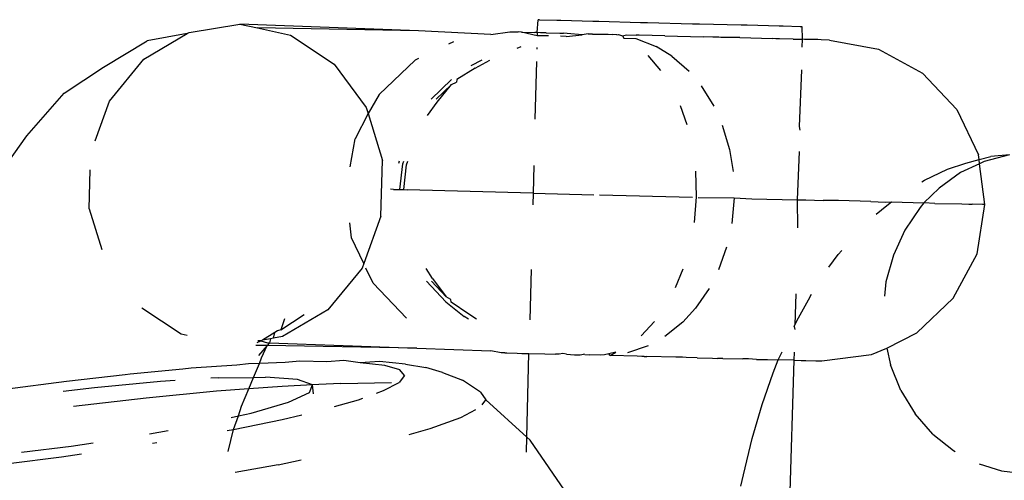
# Model space of a CAD drawing. Units: inches. Extents: x 2 to 1112, y -84 to 576.
# Drawn here: x 269 to 271, y 370 to 371 of the extents above; entities that cross this region are included whole.
import ezdxf

# ---------------------------------------------------------------- set-up
doc = ezdxf.new("R2010")
doc.units = ezdxf.units.IN
doc.header["$MEASUREMENT"] = 0
doc.layers.add('VP-EQ', color=7, linetype='Continuous', true_color=0x8a3492)

# ---------------------------------------------------------------- blocks, each defined once
blk = doc.blocks.new('1237')
at = {"color": 7}
for p, q in [((-353.7833, 93.988), (-353.6881, 94.0037)), ((-353.6881, 94.0037), (-353.6555, 93.9966)), ((-353.3543, 93.9909), (-353.6881, 94.0037)), ((-353.1323, 93.988), (-353.1302, 94.0119)), ((-353.1276, 94.012), (-353.1302, 94.0119)), ((-353.1276, 94.012), (-353.0953, 94.011)), ((-353.0953, 94.011), (-353.0879, 94.011)), ((-353.0879, 94.011), (-353.0282, 94.0092)), ((-353.0282, 94.0092), (-353.0171, 94.0093)), ((-353.0171, 94.0093), (-352.9391, 94.0069)), ((-352.9391, 94.0069), (-352.9261, 94.007)), ((-352.9261, 94.007), (-352.8416, 94.0044)), ((-352.8416, 94.0044), (-352.8286, 94.0045)), ((-352.8286, 94.0045), (-352.7506, 94.0021)), ((-352.7506, 94.0021), (-352.7395, 94.0022)), ((-352.7395, 94.0022), (-352.6798, 94.0004)), ((-353.868, 93.938), (-353.7866, 93.9861)), ((-353.7866, 93.9861), (-353.8618, 93.9725)), ((-353.7866, 93.9861), (-353.7833, 93.988)), ((-353.6555, 93.9966), (-353.5938, 93.9832)), ((-353.3543, 93.9909), (-353.6555, 93.9966)), ((-353.5938, 93.9832), (-353.5118, 93.929)), ((-353.219, 93.9845), (-353.3543, 93.9909)), ((-353.219, 93.9845), (-353.1831, 93.9893)), ((-353.1831, 93.9893), (-353.168, 93.989)), ((-353.1615, 93.9886), (-353.168, 93.989)), ((-353.1615, 93.9886), (-353.1363, 93.9882)), ((-353.1324, 93.9821), (-353.1615, 93.9886)), ((-353.1323, 93.988), (-353.1363, 93.9882)), ((-353.1323, 93.988), (-353.1324, 93.9821)), ((-353.126, 93.9877), (-353.1323, 93.988)), ((-353.1153, 93.9875), (-353.126, 93.9877)), ((-353.1153, 93.9875), (-353.0901, 93.9871)), ((-353.0901, 93.9871), (-353.0828, 93.9868)), ((-353.0764, 93.9864), (-353.0828, 93.9868)), ((-353.0781, 93.9806), (-353.048, 93.9837)), ((-353.048, 93.9837), (-353.0764, 93.9864)), ((-353.0366, 93.9854), (-353.048, 93.9837)), ((-353.0366, 93.9854), (-353.0318, 93.9856)), ((-353.029, 93.985), (-353.0366, 93.9854)), ((-353.0318, 93.9856), (-353.029, 93.985)), ((-353.029, 93.985), (-353.026, 93.9849)), ((-353.026, 93.9849), (-353.0183, 93.9849)), ((-353.0183, 93.9849), (-353.0157, 93.9848)), ((-353.0157, 93.9848), (-352.9993, 93.9848)), ((-352.9993, 93.9848), (-352.9911, 93.984)), ((-352.9833, 93.9838), (-352.9911, 93.984)), ((-352.9833, 93.9838), (-352.9801, 93.9843)), ((-352.9801, 93.9843), (-352.9726, 93.9818)), ((-352.9726, 93.9818), (-352.965, 93.9839)), ((-352.965, 93.9839), (-352.9474, 93.983)), ((-352.9418, 93.9829), (-352.9474, 93.983)), ((-352.9171, 93.9823), (-352.9418, 93.9829)), ((-352.8936, 93.9821), (-352.9171, 93.9823)), ((-352.6798, 94.0004), (-352.6724, 94.0004)), ((-352.6724, 94.0004), (-352.6401, 93.9994)), ((-352.6401, 93.9994), (-352.6375, 93.9994)), ((-352.6375, 93.9994), (-352.6367, 93.9753)), ((-353.943, 93.9232), (-353.8618, 93.9725)), ((-353.2888, 93.9707), (-353.298, 93.9663)), ((-353.1113, 93.9816), (-353.1324, 93.9821)), ((-353.0781, 93.9806), (-353.0888, 93.9809)), ((-352.9726, 93.9818), (-352.9704, 93.9777)), ((-352.9704, 93.9777), (-352.9477, 93.9771)), ((-352.9477, 93.9771), (-352.9096, 93.9621)), ((-352.8936, 93.9821), (-352.8215, 93.9802)), ((-352.8039, 93.9794), (-352.8215, 93.9802)), ((-352.7925, 93.9792), (-352.8039, 93.9794)), ((-352.7888, 93.979), (-352.7925, 93.9792)), ((-352.7531, 93.9784), (-352.7888, 93.979)), ((-352.7531, 93.9784), (-352.6922, 93.9768)), ((-352.6862, 93.9765), (-352.6922, 93.9768)), ((-352.6789, 93.9762), (-352.6862, 93.9765)), ((-352.6536, 93.9758), (-352.6789, 93.9762)), ((-352.6536, 93.9758), (-352.6429, 93.9756)), ((-352.6429, 93.9756), (-352.6367, 93.9753)), ((-352.6367, 93.9753), (-352.6371, 93.9609)), ((-352.6326, 93.9751), (-352.6367, 93.9753)), ((-352.6074, 93.9747), (-352.6326, 93.9751)), ((-352.601, 93.9743), (-352.6074, 93.9747)), ((-352.5858, 93.974), (-352.601, 93.9743)), ((-352.5858, 93.974), (-352.4939, 93.9569)), ((-353.1699, 93.959), (-353.1624, 93.9618)), ((-353.133, 93.9597), (-353.133, 93.9569)), ((-352.8801, 93.9438), (-352.9096, 93.9621)), ((-352.4939, 93.9569), (-352.4117, 93.9122)), ((-353.9319, 93.8598), (-353.868, 93.938)), ((-353.5118, 93.929), (-353.452, 93.8477)), ((-353.3602, 93.9365), (-353.4279, 93.8719)), ((-353.3543, 93.9393), (-353.3602, 93.9365)), ((-353.2355, 93.9365), (-353.2565, 93.9259)), ((-353.2485, 93.9212), (-353.221, 93.9361)), ((-353.1336, 93.9341), (-353.1364, 93.8259)), ((-352.9007, 93.9169), (-352.9245, 93.945)), ((-352.8801, 93.9438), (-352.848, 93.9155)), ((-354.0166, 93.8749), (-353.943, 93.9232)), ((-353.2485, 93.9212), (-353.2827, 93.9001)), ((-352.6381, 93.9183), (-352.6423, 93.8121)), ((-352.4117, 93.9122), (-352.3473, 93.8442)), ((-353.2926, 93.9003), (-353.3306, 93.8634)), ((-353.3212, 93.8633), (-353.2924, 93.8908)), ((-353.3194, 93.858), (-353.2924, 93.8908)), ((-353.2924, 93.8908), (-353.2832, 93.895)), ((-353.2827, 93.9001), (-353.2832, 93.895)), ((-354.0866, 93.7948), (-354.0166, 93.8749)), ((-353.4279, 93.8719), (-353.4485, 93.8364)), ((-352.8255, 93.8886), (-352.8018, 93.8501)), ((-353.959, 93.7854), (-353.9319, 93.8598)), ((-353.3374, 93.8327), (-353.3194, 93.858)), ((-353.4485, 93.8364), (-353.4725, 93.7894)), ((-353.452, 93.8477), (-353.4485, 93.8364)), ((-353.4485, 93.8364), (-353.4216, 93.749)), ((-352.8649, 93.8517), (-352.8524, 93.8164)), ((-352.3473, 93.8442), (-352.307, 93.7595)), ((-352.7861, 93.8146), (-352.7727, 93.7694)), ((-352.6423, 93.8121), (-352.641, 93.8056)), ((-354.135, 93.7267), (-354.0866, 93.7948)), ((-353.4821, 93.737), (-353.4725, 93.7894)), ((-352.7727, 93.7694), (-352.7659, 93.728)), ((-352.642, 93.7657), (-352.6458, 93.675)), ((-353.4243, 93.6448), (-353.4216, 93.749)), ((-353.3912, 93.7437), (-353.3899, 93.7479)), ((-353.3832, 93.7428), (-353.3817, 93.7476)), ((-353.3765, 93.7405), (-353.3744, 93.7474)), ((-352.365, 93.7325), (-352.3305, 93.7439)), ((-352.3048, 93.7429), (-352.3403, 93.7261)), ((-352.3305, 93.7439), (-352.3058, 93.7504)), ((-352.3058, 93.7504), (-352.307, 93.7595)), ((-352.3058, 93.7504), (-352.284, 93.7562)), ((-352.3048, 93.7429), (-352.3058, 93.7504)), ((-352.296, 93.7471), (-352.3048, 93.7429)), ((-352.2948, 93.6664), (-352.3048, 93.7429)), ((-352.249, 93.7595), (-352.296, 93.7471)), ((-352.249, 93.7595), (-352.284, 93.7562)), ((-353.97, 93.6586), (-353.9681, 93.7316)), ((-353.389, 93.6948), (-353.3832, 93.7428)), ((-353.3818, 93.6945), (-353.3765, 93.7405)), ((-353.1386, 93.7393), (-353.1399, 93.6876)), ((-352.8362, 93.729), (-352.8349, 93.6808)), ((-352.4077, 93.7118), (-352.365, 93.7325)), ((-352.3403, 93.7261), (-352.3806, 93.6971)), ((-352.413, 93.7088), (-352.4077, 93.7118)), ((-353.4009, 93.6945), (-353.4066, 93.6951)), ((-353.4009, 93.6945), (-353.3972, 93.6949)), ((-353.3972, 93.6949), (-353.389, 93.6948)), ((-353.389, 93.6948), (-353.3818, 93.6945)), ((-353.3818, 93.6945), (-353.3752, 93.6938)), ((-353.1399, 93.6876), (-353.3752, 93.6938)), ((-353.1399, 93.6876), (-353.1405, 93.6659)), ((-353.1399, 93.6876), (-353.026, 93.6847)), ((-352.3806, 93.6971), (-352.4091, 93.6697)), ((-353.0157, 93.6844), (-352.8418, 93.68)), ((-352.8349, 93.6808), (-352.8387, 93.6327)), ((-352.8309, 93.6797), (-352.7639, 93.6789)), ((-352.7639, 93.6789), (-352.7683, 93.6309)), ((-352.7639, 93.6789), (-352.731, 93.6772)), ((-352.731, 93.6772), (-352.6458, 93.675)), ((-352.6458, 93.675), (-352.6296, 93.6755)), ((-352.6458, 93.675), (-352.6457, 93.623)), ((-352.6296, 93.6755), (-352.5974, 93.6738)), ((-352.5689, 93.6739), (-352.5974, 93.6738)), ((-352.5082, 93.6723), (-352.5689, 93.6739)), ((-352.5082, 93.6723), (-352.4809, 93.6709)), ((-352.4809, 93.6709), (-352.4696, 93.6713)), ((-352.4782, 93.6648), (-352.4696, 93.6713)), ((-352.4696, 93.6713), (-352.4091, 93.6697)), ((-352.4091, 93.6697), (-352.4157, 93.661)), ((-352.3884, 93.6686), (-352.4091, 93.6697)), ((-353.97, 93.6586), (-353.9465, 93.5825)), ((-352.4981, 93.6484), (-352.4782, 93.6648)), ((-352.4157, 93.661), (-352.4445, 93.6189)), ((-352.3884, 93.6686), (-352.338, 93.6678)), ((-352.338, 93.6678), (-352.3251, 93.6671)), ((-352.3251, 93.6671), (-352.3186, 93.6672)), ((-352.2992, 93.6665), (-352.3186, 93.6672)), ((-352.3096, 93.5741), (-352.2948, 93.6664)), ((-352.2948, 93.6664), (-352.2992, 93.6665)), ((-353.4794, 93.604), (-353.4825, 93.6324)), ((-353.4243, 93.6448), (-353.4566, 93.5563)), ((-352.4445, 93.6189), (-352.4661, 93.572)), ((-353.4566, 93.5563), (-353.4794, 93.604)), ((-352.7781, 93.5866), (-352.793, 93.5445)), ((-352.5694, 93.5729), (-352.5622, 93.5809)), ((-352.5866, 93.5494), (-352.5694, 93.5729)), ((-352.4661, 93.572), (-352.4799, 93.5219)), ((-352.3544, 93.4916), (-352.3096, 93.5741)), ((-353.4597, 93.5478), (-353.5236, 93.4696)), ((-353.4566, 93.5563), (-353.4597, 93.5478)), ((-353.4389, 93.5193), (-353.4525, 93.5477)), ((-353.3279, 93.5281), (-353.3396, 93.5467)), ((-353.1436, 93.5448), (-353.146, 93.4511)), ((-352.8736, 93.5115), (-352.8593, 93.5462)), ((-353.3032, 93.4844), (-353.3393, 93.5232)), ((-353.3026, 93.494), (-353.3299, 93.523)), ((-353.3279, 93.5281), (-353.3026, 93.494)), ((-353.3769, 93.454), (-353.4389, 93.5193)), ((-352.8105, 93.5098), (-352.8361, 93.4726)), ((-352.4799, 93.5219), (-352.4828, 93.4952)), ((-353.2936, 93.4893), (-353.3026, 93.494)), ((-353.2933, 93.4842), (-353.2936, 93.4893)), ((-352.6488, 93.4995), (-352.6503, 93.4416)), ((-352.6437, 93.4549), (-352.625, 93.4887)), ((-352.625, 93.4887), (-352.619, 93.4987)), ((-352.4224, 93.427), (-352.3544, 93.4916)), ((-353.7977, 93.4244), (-353.8715, 93.4731)), ((-353.5236, 93.4696), (-353.6082, 93.4196)), ((-353.3032, 93.4844), (-353.2685, 93.4571)), ((-353.2603, 93.4614), (-353.2933, 93.4842)), ((-352.8599, 93.4467), (-352.8361, 93.4726)), ((-353.6117, 93.4321), (-353.568, 93.4608)), ((-353.6048, 93.4527), (-353.6117, 93.4321)), ((-353.2606, 93.4525), (-353.2685, 93.4571)), ((-353.2455, 93.4523), (-353.2603, 93.4614)), ((-352.6503, 93.4416), (-352.6437, 93.4549)), ((-353.6177, 93.4306), (-353.6226, 93.4276)), ((-353.6117, 93.4321), (-353.6177, 93.4306)), ((-352.9379, 93.4212), (-352.9127, 93.4481)), ((-352.8599, 93.4467), (-352.8935, 93.4201)), ((-352.6519, 93.4385), (-352.6503, 93.4416)), ((-352.6519, 93.4385), (-352.6505, 93.4331)), ((-353.7869, 93.422), (-353.7977, 93.4244)), ((-353.6558, 93.4088), (-353.6492, 93.4115)), ((-353.6492, 93.4115), (-353.6545, 93.412)), ((-353.6461, 93.4133), (-353.6492, 93.4115)), ((-353.6492, 93.4115), (-353.6365, 93.4081)), ((-353.6226, 93.4276), (-353.6461, 93.4133)), ((-353.631, 93.4158), (-353.6461, 93.4133)), ((-353.631, 93.4158), (-353.6328, 93.408)), ((-353.6251, 93.4168), (-353.631, 93.4158)), ((-353.6251, 93.4168), (-353.6226, 93.4276)), ((-353.6082, 93.4196), (-353.6251, 93.4168)), ((-352.4783, 93.3982), (-352.4224, 93.427)), ((-353.6373, 93.4028), (-353.6582, 93.4031)), ((-353.6373, 93.4028), (-353.6532, 93.3846)), ((-353.6475, 93.3799), (-353.6373, 93.4028)), ((-353.6328, 93.408), (-353.6373, 93.4028)), ((-353.3573, 93.398), (-353.6373, 93.4028)), ((-353.6365, 93.4081), (-353.6328, 93.408)), ((-353.6328, 93.408), (-353.3573, 93.398)), ((-353.3573, 93.398), (-353.2188, 93.3931)), ((-353.1996, 93.3895), (-353.2188, 93.3931)), ((-352.9627, 93.3902), (-352.9239, 93.4033)), ((-352.507, 93.3865), (-352.4783, 93.3982)), ((-352.4783, 93.3982), (-352.4714, 93.3669)), ((-353.6517, 93.3697), (-353.6475, 93.3799)), ((-353.4938, 93.375), (-353.5259, 93.3724)), ((-353.4631, 93.3706), (-353.4938, 93.375)), ((-353.193, 93.3894), (-353.1996, 93.3895)), ((-353.193, 93.3894), (-353.1887, 93.3892)), ((-353.1887, 93.3892), (-353.1695, 93.3888)), ((-353.1695, 93.3888), (-353.161, 93.3884)), ((-353.161, 93.3884), (-353.1476, 93.3882)), ((-353.1514, 93.2318), (-353.1476, 93.3882)), ((-353.1476, 93.3882), (-353.1181, 93.3873)), ((-353.1181, 93.3873), (-353.0981, 93.387)), ((-353.0908, 93.3868), (-353.0981, 93.387)), ((-353.0842, 93.3882), (-353.0908, 93.3868)), ((-353.0776, 93.3866), (-353.0842, 93.3882)), ((-353.0776, 93.3866), (-353.0626, 93.3858)), ((-353.0626, 93.3858), (-353.0587, 93.3858)), ((-353.0587, 93.3858), (-353.0519, 93.3856)), ((-353.0519, 93.3856), (-353.0459, 93.3868)), ((-353.0428, 93.3864), (-353.0459, 93.3868)), ((-353.0428, 93.3864), (-353.0342, 93.3854)), ((-353.0145, 93.3849), (-353.0342, 93.3854)), ((-353.0064, 93.3854), (-353.0145, 93.3849)), ((-352.998, 93.3875), (-353.0064, 93.3854)), ((-352.9854, 93.3908), (-352.998, 93.3875)), ((-352.9955, 93.3845), (-352.998, 93.3875)), ((-352.9955, 93.3845), (-352.9854, 93.3908)), ((-352.945, 93.3832), (-352.9955, 93.3845)), ((-352.9365, 93.3826), (-352.945, 93.3832)), ((-352.9324, 93.3825), (-352.9365, 93.3826)), ((-352.9324, 93.3825), (-352.9269, 93.3823)), ((-352.8727, 93.3814), (-352.9269, 93.3823)), ((-352.8672, 93.3812), (-352.8727, 93.3814)), ((-352.8603, 93.381), (-352.8672, 93.3812)), ((-352.8539, 93.3809), (-352.8603, 93.381)), ((-352.833, 93.3803), (-352.8539, 93.3809)), ((-352.833, 93.3803), (-352.8041, 93.3792)), ((-352.8041, 93.3792), (-352.7953, 93.379)), ((-352.785, 93.3787), (-352.7953, 93.379)), ((-352.785, 93.3787), (-352.7477, 93.3781)), ((-352.7449, 93.378), (-352.7477, 93.3781)), ((-352.737, 93.3779), (-352.7449, 93.378)), ((-352.722, 93.3771), (-352.737, 93.3779)), ((-352.722, 93.3771), (-352.7088, 93.3768)), ((-352.7088, 93.3768), (-352.7015, 93.3767)), ((-352.7015, 93.3767), (-352.6815, 93.3764)), ((-352.6906, 93.3517), (-352.6815, 93.3764)), ((-352.6815, 93.3764), (-352.6743, 93.391)), ((-352.652, 93.3755), (-352.6815, 93.3764)), ((-352.652, 93.3755), (-352.6612, 93.0744)), ((-352.6516, 93.3904), (-352.652, 93.3755)), ((-352.652, 93.3755), (-352.6386, 93.3753)), ((-352.6386, 93.3753), (-352.6301, 93.3748)), ((-352.6301, 93.3748), (-352.6109, 93.3745)), ((-352.6, 93.3742), (-352.507, 93.3865)), ((-353.7948, 93.3589), (-353.8934, 93.3497)), ((-353.779, 93.3607), (-353.7948, 93.3589)), ((-353.6942, 93.3665), (-353.779, 93.3607)), ((-353.6723, 93.3687), (-353.6942, 93.3665)), ((-353.6517, 93.3697), (-353.6723, 93.3687)), ((-353.6626, 93.3435), (-353.6517, 93.3697)), ((-353.6037, 93.371), (-353.6517, 93.3697)), ((-353.5763, 93.3735), (-353.6037, 93.371)), ((-353.5259, 93.3724), (-353.5763, 93.3735)), ((-353.4272, 93.3731), (-353.4631, 93.3706)), ((-353.4171, 93.3657), (-353.4631, 93.3706)), ((-353.3784, 93.3679), (-353.4272, 93.3731)), ((-353.3892, 93.3578), (-353.4171, 93.3657)), ((-353.3802, 93.3471), (-353.3892, 93.3578)), ((-353.3784, 93.3679), (-353.3403, 93.3617)), ((-353.3091, 93.3529), (-353.3403, 93.3617)), ((-352.6109, 93.3745), (-352.6066, 93.3743)), ((-352.6066, 93.3743), (-352.6, 93.3742)), ((-352.4522, 93.319), (-352.4714, 93.3669)), ((-353.9027, 93.3485), (-354.0122, 93.336)), ((-353.8934, 93.3497), (-353.9027, 93.3485)), ((-353.7275, 93.3426), (-353.7426, 93.3417)), ((-353.7275, 93.3426), (-353.6626, 93.3435)), ((-353.6716, 93.322), (-353.6626, 93.3435)), ((-353.6626, 93.3435), (-353.6401, 93.3438)), ((-353.5804, 93.3394), (-353.6401, 93.3438)), ((-353.5525, 93.3297), (-353.5804, 93.3394)), ((-353.3802, 93.3471), (-353.3904, 93.3339)), ((-353.3091, 93.3529), (-353.2716, 93.3382)), ((-353.238, 93.3161), (-353.2716, 93.3382)), ((-352.7114, 93.2926), (-352.6906, 93.3517)), ((-354.0122, 93.336), (-354.1276, 93.3206)), ((-353.9601, 93.324), (-354.0184, 93.3168)), ((-353.8367, 93.3358), (-353.9601, 93.324)), ((-353.8094, 93.3375), (-353.8367, 93.3358)), ((-353.6716, 93.322), (-353.7319, 93.3175)), ((-353.6851, 93.2896), (-353.6716, 93.322)), ((-353.6093, 93.3267), (-353.6716, 93.322)), ((-353.5525, 93.3297), (-353.6093, 93.3267)), ((-353.5582, 93.3154), (-353.5525, 93.3297)), ((-353.5406, 93.3301), (-353.5525, 93.3297)), ((-353.5503, 93.313), (-353.5525, 93.3297)), ((-353.4991, 93.3322), (-353.5406, 93.3301)), ((-353.4991, 93.3322), (-353.4044, 93.3339)), ((-353.4194, 93.3187), (-353.3904, 93.3339)), ((-353.8632, 93.3048), (-353.9996, 93.2891)), ((-353.7319, 93.3175), (-353.8632, 93.3048)), ((-353.5972, 93.2973), (-353.5582, 93.3154)), ((-353.5111, 93.2891), (-353.4665, 93.3018)), ((-353.4665, 93.3018), (-353.4581, 93.3048)), ((-353.4326, 93.3139), (-353.4194, 93.3187)), ((-353.238, 93.3161), (-353.2281, 93.3016)), ((-353.2354, 93.2923), (-353.2281, 93.3016)), ((-353.2281, 93.3016), (-353.1514, 93.2318)), ((-352.4522, 93.319), (-352.4256, 93.2755)), ((-353.6905, 93.2715), (-353.6851, 93.2896)), ((-353.6668, 93.2769), (-353.5972, 93.2973)), ((-353.2748, 93.2685), (-353.2468, 93.2832)), ((-352.73, 93.229), (-352.7114, 93.2926)), ((-353.7045, 93.2684), (-353.6905, 93.2715)), ((-353.7001, 93.2462), (-353.6905, 93.2715)), ((-353.7001, 93.2462), (-353.6089, 93.265)), ((-353.6905, 93.2715), (-353.6668, 93.2769)), ((-353.6089, 93.265), (-353.5725, 93.2737)), ((-353.3321, 93.2479), (-353.2748, 93.2685)), ((-352.3924, 93.2376), (-352.4256, 93.2755)), ((-353.7118, 93.2441), (-353.7001, 93.2462)), ((-353.7104, 93.2052), (-353.7001, 93.2462)), ((-353.3716, 93.2367), (-353.3321, 93.2479)), ((-353.8573, 93.2379), (-353.8223, 93.2443)), ((-353.1521, 93.2035), (-353.1514, 93.2318)), ((-353.1514, 93.2318), (-353.1453, 93.2259)), ((-352.7465, 93.1616), (-352.73, 93.229)), ((-352.3924, 93.2376), (-352.3536, 93.2067)), ((-354.0968, 93.2034), (-354.0035, 93.215)), ((-354.0035, 93.215), (-353.9624, 93.2212)), ((-353.8435, 93.2211), (-353.8516, 93.2198)), ((-353.0744, 93.1225), (-353.1453, 93.2259)), ((-354.0217, 93.1945), (-354.1208, 93.1822)), ((-353.9845, 93.1998), (-354.0217, 93.1945)), ((-352.3536, 93.2067), (-352.3506, 93.2051)), ((-353.6166, 93.1803), (-353.6973, 93.1656)), ((-353.6166, 93.1803), (-353.5733, 93.1892)), ((-352.3055, 93.1819), (-352.2641, 93.1688)), ((-352.7513, 93.1403), (-352.7465, 93.1616)), ((-352.2641, 93.1688), (-352.2161, 93.163))]:
    blk.add_line(p, q, dxfattribs=at)

msp = doc.modelspace()

# ---------------------------------------------------------------- block references
at = {"layer": 'VP-EQ'}
msp.add_blockref('1237', (623.3673, 277.2302), dxfattribs=at)

doc.saveas('drawing.dxf')
